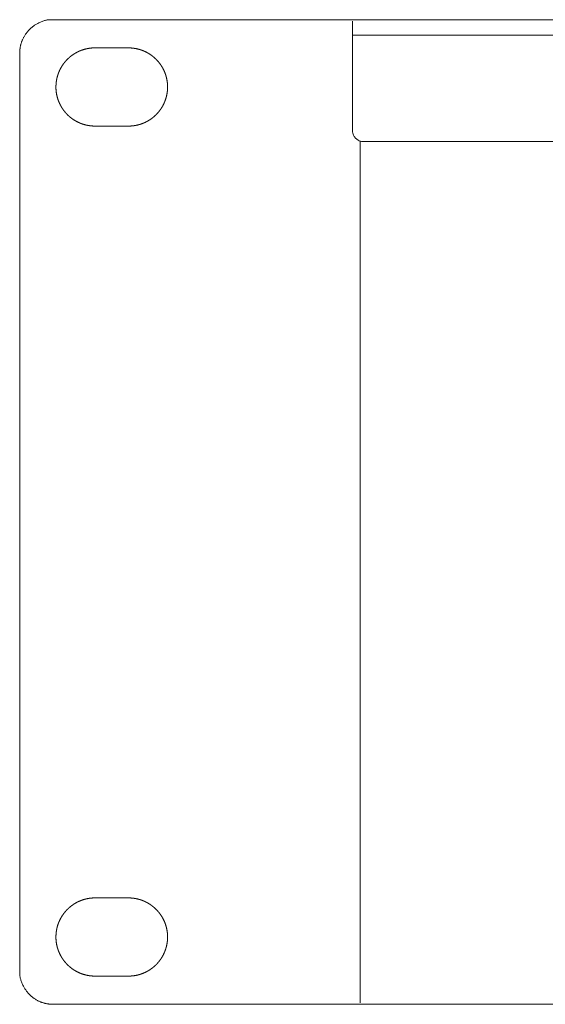
# Model space of a CAD drawing. Units: millimetres. Extents: x -145 to 146, y -102 to 102.
# Drawn here: x -117 to -107, y 49 to 67 of the extents above; entities that cross this region are included whole.
import ezdxf

# ---------------------------------------------------------------- set-up
doc = ezdxf.new("R2010")
doc.units = ezdxf.units.MM
doc.layers.add('レイヤー 1', color=7, linetype='Continuous', lineweight=18)

msp = doc.modelspace()

# ---------------------------------------------------------------- linework, layer by layer
at = {"layer": 'レイヤー 1', "color": 7, "lineweight": 5}
for p, q in [((-115.934, 67.1), (-20.439, 67.1)), ((-110.555, 67.072), (-110.555, 65.11)), ((-25.818, 66.822), (-110.555, 66.822)), ((-116.535, 50.015), (-116.535, 66.498)), ((-115.182, 66.594), (-114.581, 66.594)), ((-114.581, 65.189), (-115.182, 65.189)), ((-110.418, 64.91), (-110.418, 49.439)), ((-110.355, 64.91), (-26.019, 64.91)), ((-115.182, 51.325), (-114.581, 51.325)), ((-114.581, 49.921), (-115.182, 49.921)), ((-20.439, 49.414), (-115.934, 49.414))]:
    msp.add_line(p, q, dxfattribs=at)
at = {"layer": 'レイヤー 1', "color": 7, "lineweight": 5, "flags": 128}
msp.add_lwpolyline([(-110.555, 65.11, 0.009752), (-110.555, 65.102), (-110.554, 65.085, 0.095027), (-110.545, 65.044), (-110.538, 65.028, 0.073744), (-110.506, 64.979, 0.074091), (-110.462, 64.941), (-110.452, 64.934, 0.131111), (-110.374, 64.91), (-110.363, 64.91), (-110.363, 64.91, 0.010271), (-110.355, 64.91)], format="xyb", dxfattribs=at)
at = {"layer": 'レイヤー 1', "color": 7, "lineweight": 5}
for points, knots in [([(-115.934, 67.1), (-115.946, 67.1), (-116.073, 67.095), (-116.26, 67.012), (-116.394, 66.895), (-116.49, 66.745), (-116.532, 66.591), (-116.535, 66.51), (-116.535, 66.498)], [0, 0, 0, 0.162069, 0.324138, 0.486207, 0.648277, 0.810346, 0.972415, 1, 1, 1]), ([(-115.182, 66.594), (-115.213, 66.593), (-115.259, 66.59), (-115.3, 66.584), (-115.339, 66.576), (-115.378, 66.566), (-115.416, 66.554), (-115.453, 66.54), (-115.489, 66.523), (-115.524, 66.505), (-115.557, 66.485), (-115.59, 66.463), (-115.621, 66.44), (-115.65, 66.415), (-115.679, 66.388), (-115.705, 66.36), (-115.73, 66.33), (-115.754, 66.299), (-115.776, 66.267), (-115.796, 66.233), (-115.814, 66.198), (-115.83, 66.162), (-115.844, 66.125), (-115.856, 66.087), (-115.867, 66.049), (-115.874, 66.009), (-115.88, 65.969), (-115.883, 65.927), (-115.884, 65.886), (-115.883, 65.844), (-115.879, 65.803), (-115.873, 65.763), (-115.864, 65.724), (-115.854, 65.685), (-115.841, 65.647), (-115.826, 65.611), (-115.809, 65.575), (-115.791, 65.541), (-115.77, 65.507), (-115.748, 65.475), (-115.724, 65.445), (-115.699, 65.415), (-115.672, 65.387), (-115.643, 65.361), (-115.613, 65.336), (-115.582, 65.313), (-115.549, 65.292), (-115.515, 65.272), (-115.48, 65.255), (-115.444, 65.239), (-115.407, 65.225), (-115.368, 65.214), (-115.329, 65.204), (-115.29, 65.197), (-115.249, 65.192), (-115.208, 65.189), (-115.187, 65.189), (-115.184, 65.189), (-115.182, 65.189)], [0, 0, 0, 0.01814, 0.036281, 0.054421, 0.072561, 0.090702, 0.108842, 0.126982, 0.145123, 0.163263, 0.181403, 0.199544, 0.217684, 0.235824, 0.253965, 0.272105, 0.290245, 0.308386, 0.326526, 0.344666, 0.362807, 0.380947, 0.399087, 0.417227, 0.435368, 0.453508, 0.471648, 0.489789, 0.507929, 0.526069, 0.54421, 0.56235, 0.58049, 0.598631, 0.616771, 0.634911, 0.653052, 0.671192, 0.689332, 0.707473, 0.725613, 0.743753, 0.761894, 0.780034, 0.798174, 0.816315, 0.834455, 0.852595, 0.870736, 0.888876, 0.907016, 0.925157, 0.943297, 0.961437, 0.979578, 0.997718, 0.997718, 1, 1, 1]), ([(-114.581, 65.189), (-114.565, 65.189), (-114.534, 65.19), (-114.493, 65.194), (-114.453, 65.2), (-114.413, 65.208), (-114.375, 65.219), (-114.337, 65.232), (-114.3, 65.246), (-114.265, 65.263), (-114.23, 65.282), (-114.197, 65.302), (-114.165, 65.324), (-114.134, 65.348), (-114.105, 65.374), (-114.077, 65.401), (-114.051, 65.429), (-114.026, 65.459), (-114.003, 65.491), (-113.981, 65.524), (-113.962, 65.557), (-113.944, 65.592), (-113.929, 65.629), (-113.915, 65.666), (-113.903, 65.704), (-113.895, 65.738), (-113.888, 65.773), (-113.882, 65.813), (-113.879, 65.854), (-113.878, 65.896), (-113.88, 65.937), (-113.883, 65.978), (-113.89, 66.019), (-113.898, 66.058), (-113.909, 66.097), (-113.921, 66.134), (-113.936, 66.171), (-113.953, 66.207), (-113.971, 66.241), (-113.992, 66.274), (-114.014, 66.307), (-114.038, 66.337), (-114.064, 66.367), (-114.091, 66.394), (-114.119, 66.421), (-114.149, 66.446), (-114.181, 66.469), (-114.213, 66.49), (-114.247, 66.51), (-114.282, 66.527), (-114.319, 66.543), (-114.356, 66.557), (-114.394, 66.568), (-114.433, 66.578), (-114.473, 66.585), (-114.513, 66.59), (-114.555, 66.593), (-114.575, 66.593), (-114.578, 66.593), (-114.581, 66.593)], [0, 0, 0, 0.017817, 0.035634, 0.053451, 0.071268, 0.089086, 0.106903, 0.12472, 0.142537, 0.160354, 0.178171, 0.195988, 0.213805, 0.231623, 0.24944, 0.267257, 0.285074, 0.302891, 0.320708, 0.338525, 0.356342, 0.374159, 0.391977, 0.409794, 0.427611, 0.445428, 0.463245, 0.481062, 0.498879, 0.516696, 0.534514, 0.552331, 0.570148, 0.587965, 0.605782, 0.623599, 0.641416, 0.659233, 0.67705, 0.694868, 0.712685, 0.730502, 0.748319, 0.766136, 0.783953, 0.80177, 0.819587, 0.837405, 0.855222, 0.873039, 0.890856, 0.908673, 0.92649, 0.944307, 0.962124, 0.979941, 0.997759, 0.997759, 1, 1, 1]), ([(-115.182, 51.325), (-115.197, 51.325), (-115.228, 51.324), (-115.269, 51.32), (-115.31, 51.314), (-115.349, 51.305), (-115.388, 51.295), (-115.425, 51.282), (-115.462, 51.267), (-115.498, 51.251), (-115.532, 51.232), (-115.565, 51.212), (-115.597, 51.189), (-115.628, 51.165), (-115.657, 51.14), (-115.685, 51.113), (-115.712, 51.084), (-115.736, 51.054), (-115.759, 51.023), (-115.781, 50.99), (-115.8, 50.956), (-115.818, 50.921), (-115.834, 50.885), (-115.848, 50.848), (-115.858, 50.815), (-115.867, 50.781), (-115.874, 50.741), (-115.88, 50.701), (-115.883, 50.66), (-115.884, 50.618), (-115.883, 50.576), (-115.879, 50.535), (-115.873, 50.495), (-115.864, 50.456), (-115.854, 50.417), (-115.841, 50.38), (-115.826, 50.343), (-115.809, 50.307), (-115.791, 50.273), (-115.77, 50.239), (-115.748, 50.207), (-115.724, 50.177), (-115.699, 50.147), (-115.672, 50.119), (-115.643, 50.093), (-115.613, 50.068), (-115.582, 50.045), (-115.549, 50.024), (-115.515, 50.004), (-115.48, 49.987), (-115.444, 49.971), (-115.407, 49.957), (-115.368, 49.946), (-115.329, 49.936), (-115.29, 49.929), (-115.249, 49.924), (-115.208, 49.921), (-115.187, 49.921), (-115.184, 49.921), (-115.182, 49.921)], [0, 0, 0, 0.017817, 0.035634, 0.053451, 0.071268, 0.089086, 0.106903, 0.12472, 0.142537, 0.160354, 0.178171, 0.195988, 0.213805, 0.231623, 0.24944, 0.267257, 0.285074, 0.302891, 0.320708, 0.338525, 0.356342, 0.374159, 0.391977, 0.409794, 0.427611, 0.445428, 0.463245, 0.481062, 0.498879, 0.516696, 0.534514, 0.552331, 0.570148, 0.587965, 0.605782, 0.623599, 0.641416, 0.659233, 0.67705, 0.694868, 0.712685, 0.730502, 0.748319, 0.766136, 0.783953, 0.80177, 0.819587, 0.837405, 0.855222, 0.873039, 0.890856, 0.908673, 0.92649, 0.944307, 0.962124, 0.979941, 0.997759, 0.997759, 1, 1, 1]), ([(-114.581, 49.921), (-114.565, 49.921), (-114.534, 49.922), (-114.493, 49.926), (-114.453, 49.932), (-114.413, 49.94), (-114.375, 49.951), (-114.337, 49.964), (-114.3, 49.979), (-114.265, 49.995), (-114.23, 50.014), (-114.197, 50.034), (-114.165, 50.057), (-114.134, 50.08), (-114.105, 50.106), (-114.077, 50.133), (-114.051, 50.162), (-114.026, 50.192), (-114.003, 50.223), (-113.981, 50.256), (-113.962, 50.29), (-113.944, 50.325), (-113.929, 50.361), (-113.915, 50.398), (-113.905, 50.431), (-113.896, 50.465), (-113.888, 50.505), (-113.882, 50.545), (-113.879, 50.586), (-113.878, 50.628), (-113.88, 50.67), (-113.883, 50.71), (-113.89, 50.751), (-113.898, 50.79), (-113.909, 50.829), (-113.921, 50.866), (-113.936, 50.903), (-113.953, 50.939), (-113.971, 50.973), (-113.992, 51.006), (-114.014, 51.038), (-114.038, 51.069), (-114.064, 51.099), (-114.091, 51.126), (-114.119, 51.153), (-114.149, 51.177), (-114.181, 51.201), (-114.213, 51.222), (-114.247, 51.241), (-114.282, 51.259), (-114.319, 51.275), (-114.356, 51.289), (-114.394, 51.3), (-114.433, 51.31), (-114.473, 51.317), (-114.513, 51.322), (-114.555, 51.325), (-114.575, 51.325), (-114.578, 51.325), (-114.581, 51.325)], [0, 0, 0, 0.017817, 0.035634, 0.053451, 0.071268, 0.089086, 0.106903, 0.12472, 0.142537, 0.160354, 0.178171, 0.195988, 0.213805, 0.231623, 0.24944, 0.267257, 0.285074, 0.302891, 0.320708, 0.338525, 0.356342, 0.374159, 0.391977, 0.409794, 0.427611, 0.445428, 0.463245, 0.481062, 0.498879, 0.516696, 0.534514, 0.552331, 0.570148, 0.587965, 0.605782, 0.623599, 0.641416, 0.659233, 0.67705, 0.694868, 0.712685, 0.730502, 0.748319, 0.766136, 0.783953, 0.80177, 0.819587, 0.837405, 0.855222, 0.873039, 0.890856, 0.908673, 0.92649, 0.944307, 0.962124, 0.979941, 0.997759, 0.997759, 1, 1, 1]), ([(-116.535, 50.015), (-116.535, 50.004), (-116.53, 49.876), (-116.447, 49.69), (-116.331, 49.555), (-116.18, 49.459), (-116.027, 49.417), (-115.946, 49.414), (-115.934, 49.414)], [0, 0, 0, 0.16207, 0.324139, 0.486209, 0.648279, 0.810349, 0.972418, 1, 1, 1])]:
    msp.add_open_spline(points, degree=2, knots=knots, dxfattribs=at)

doc.saveas('drawing.dxf')
